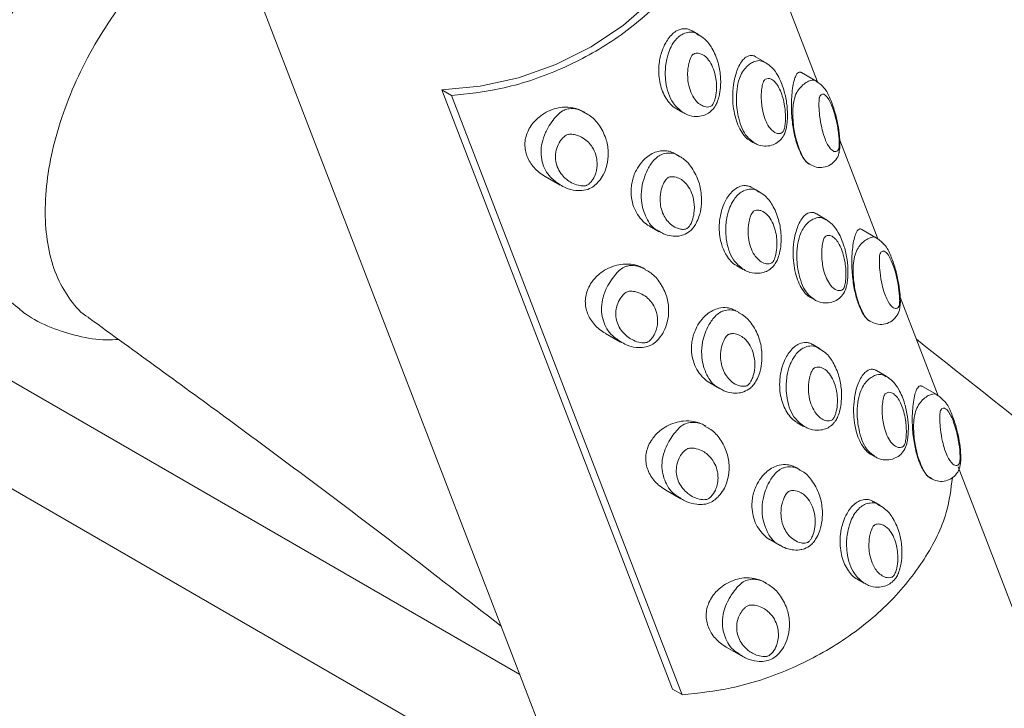
# Paper-space layout 'Isometrica' of a CAD drawing. Units: millimetres. Extents: x -330 to 1363, y -310 to 1113.
# Drawn here: x 1095 to 1156, y 594 to 636 of the extents above; entities that cross this region are included whole.
import ezdxf

# ---------------------------------------------------------------- set-up
doc = ezdxf.new("R2010")
doc.units = ezdxf.units.MM

psp = doc.layouts.new('Isometrica')

# ---------------------------------------------------------------- linework, layer by layer
at = {"color": 7, "linetype": 'Continuous', "lineweight": 15}
for p, q in [((1125.97, 595.801), (982.364, 678.703)), ((1106.918, 645.247), (1154.199, 522.535)), ((1144.425, 632.553), (1142.068, 638.671)), ((1137.059, 635.49), (1136.655, 635.723)), ((1141.206, 633.761), (1140.594, 634.115)), ((1144.397, 632.584), (1143.445, 633.134)), ((1135.45, 594.907), (1121.133, 632.065)), ((1121.734, 631.719), (1121.133, 632.065)), ((1121.722, 631.707), (1121.734, 631.719)), ((1121.722, 631.707), (1136.039, 594.548)), ((1130.006, 630.667), (1129.945, 630.702)), ((1135.681, 630.882), (1136.076, 630.654)), ((1140.245, 628.913), (1140.469, 628.783)), ((1148.173, 622.824), (1145.816, 628.942)), ((1135.844, 627.961), (1135.611, 628.096)), ((1143.927, 627.452), (1143.978, 627.423)), ((1127.531, 626.693), (1128.465, 626.153)), ((1140.808, 625.761), (1140.404, 625.994)), ((1144.955, 624.032), (1144.342, 624.385)), ((1134.014, 623.615), (1134.616, 623.268)), ((1148.146, 622.854), (1147.193, 623.404)), ((1133.754, 620.938), (1133.693, 620.973)), ((1139.43, 621.153), (1139.825, 620.925)), ((1143.993, 619.184), (1144.218, 619.054)), ((1151.922, 613.095), (1149.565, 619.213)), ((1139.593, 618.232), (1139.36, 618.367)), ((1147.675, 617.723), (1147.726, 617.694)), ((1131.28, 616.964), (1132.214, 616.424)), ((1144.556, 616.032), (1144.152, 616.265)), ((1148.704, 614.303), (1148.091, 614.656)), ((1137.763, 613.886), (1138.364, 613.539)), ((1151.895, 613.125), (1150.942, 613.675)), ((1143.178, 611.424), (1143.574, 611.196)), ((1137.502, 611.21), (1137.442, 611.244)), ((1147.742, 609.455), (1147.966, 609.325)), ((1143.342, 608.503), (1143.108, 608.638)), ((1182.193, 533.321), (1153.156, 608.683)), ((1151.424, 607.994), (1151.475, 607.964)), ((1135.028, 607.234), (1135.964, 606.694)), ((1148.305, 606.303), (1147.901, 606.536)), ((1141.511, 604.157), (1142.113, 603.809)), ((1146.927, 601.695), (1147.322, 601.467)), ((1141.251, 601.48), (1141.19, 601.515)), ((1138.777, 597.505), (1139.713, 596.965)), ((1135.45, 594.907), (1136.03, 594.572))]:
    psp.add_line(p, q, dxfattribs=at)
at = {"color": 8, "linetype": 'Continuous', "lineweight": 15}
psp.add_line((1120.606, 592.231), (981.105, 672.763), dxfattribs=at)
at = {"color": 7, "linetype": 'Continuous', "lineweight": 15, "flags": 128}
psp.add_lwpolyline([(1121.133, 632.065), (1123.511, 632.287), (1125.891, 632.816), (1128.208, 633.639), (1130.401, 634.733), (1132.41, 636.07), (1134.182, 637.613), (1135.668, 639.32), (1136.83, 641.147), (1137.634, 643.042), (1138.061, 644.957), (1138.098, 646.839), (1137.744, 648.637)], dxfattribs=at)
at = {"color": 7, "linetype": 'Continuous', "lineweight": 15}
for points, knots in [([(1121.722, 631.707), (1122.738, 631.818), (1124.977, 632.065), (1128.412, 633.201), (1131.766, 635.001), (1134.649, 637.343), (1136.854, 640.077), (1138.245, 643.01), (1138.771, 645.826), (1138.486, 647.529), (1138.357, 648.302)], [0, 0, 0, 0, 0.107906, 0.237841, 0.368267, 0.5, 0.631733, 0.762158, 0.892094, 1, 1, 1, 1]), ([(1106.108, 642.138), (1105.522, 641.703), (1104.354, 640.835), (1102.674, 639.153), (1101.121, 637.256), (1099.727, 635.148), (1098.549, 632.926), (1097.602, 630.609), (1096.934, 628.306), (1096.558, 626.049), (1096.491, 623.95), (1096.726, 622.026), (1097.248, 620.347), (1098.087, 618.985), (1098.772, 618.182), (1099.23, 617.94), (1099.246, 617.932)], [0, 0, 0, 0, 0.075633, 0.150882, 0.228311, 0.303637, 0.381099, 0.457261, 0.535641, 0.611563, 0.689722, 0.765192, 0.842804, 0.918873, 0.997185, 1, 1, 1, 1]), ([(1136.65, 635.714), (1136.591, 635.749), (1136.464, 635.824), (1136.187, 635.873), (1135.86, 635.823), (1135.507, 635.605), (1135.233, 635.325), (1134.977, 634.938), (1134.793, 634.513), (1134.673, 634.083), (1134.595, 633.62), (1134.577, 633.106), (1134.638, 632.561), (1134.771, 632.066), (1134.969, 631.621), (1135.236, 631.244), (1135.477, 630.994), (1135.649, 630.91), (1135.686, 630.892)], [0, 0, 0, 0, 0.043386, 0.093106, 0.171701, 0.218962, 0.266437, 0.310377, 0.375213, 0.425751, 0.476199, 0.559757, 0.643194, 0.726584, 0.809965, 0.893365, 0.976829, 1, 1, 1, 1]), ([(1137.956, 630.864), (1137.995, 630.914), (1138.095, 631.043), (1138.225, 631.312), (1138.353, 631.713), (1138.438, 632.273), (1138.432, 632.988), (1138.279, 633.825), (1137.953, 634.59), (1137.543, 635.166), (1137.194, 635.386), (1137.064, 635.468)], [0, 0, 0, 0, 0.031641, 0.080454, 0.14655, 0.241637, 0.374324, 0.54342, 0.751379, 0.907431, 1, 1, 1, 1]), ([(1137.893, 631.093), (1137.897, 631.098), (1137.927, 631.129), (1137.969, 631.202), (1138.043, 631.363), (1138.136, 631.686), (1138.202, 632.322), (1138.083, 633.211), (1137.723, 633.954), (1137.27, 634.3), (1136.955, 634.346), (1136.786, 634.304), (1136.712, 634.258), (1136.676, 634.225), (1136.642, 634.183), (1136.578, 634.073), (1136.513, 633.91), (1136.412, 633.555), (1136.365, 633.121), (1136.405, 632.347), (1136.666, 631.6), (1137.152, 631.102), (1137.535, 630.981), (1137.745, 631.008), (1137.845, 631.051), (1137.881, 631.084), (1137.893, 631.093)], [0, 0, 0, 0, 0.001751, 0.012, 0.0213683, 0.0488139, 0.1029038, 0.2101413, 0.3502445, 0.4330552, 0.4722504, 0.4910034, 0.4984587, 0.4997522, 0.5050904, 0.5125878, 0.5330744, 0.551538, 0.6155732, 0.6647884, 0.8123406, 0.9133964, 0.9634261, 0.985888, 0.995741, 1, 1, 1, 1]), ([(1140.591, 634.11), (1140.58, 634.118), (1140.507, 634.174), (1140.315, 634.215), (1140.046, 634.158), (1139.765, 633.893), (1139.557, 633.557), (1139.376, 633.109), (1139.226, 632.499), (1139.17, 631.902), (1139.178, 631.282), (1139.244, 630.72), (1139.391, 630.137), (1139.601, 629.629), (1139.865, 629.232), (1140.087, 628.994), (1140.225, 628.931), (1140.249, 628.92)], [0, 0, 0, 0, 0.010009, 0.069265, 0.160589, 0.213271, 0.266271, 0.313692, 0.377846, 0.475334, 0.527156, 0.620046, 0.712825, 0.805577, 0.898354, 0.982791, 1, 1, 1, 1]), ([(1142.551, 630.023), (1142.561, 630.178), (1142.591, 630.604), (1142.527, 631.307), (1142.345, 632.149), (1142.043, 632.871), (1141.669, 633.431), (1141.351, 633.653), (1141.221, 633.744)], [0, 0, 0, 0, 0.094214, 0.258898, 0.457762, 0.707692, 0.88034, 1, 1, 1, 1]), ([(1142.294, 629.455), (1142.295, 629.456), (1142.308, 629.472), (1142.337, 629.523), (1142.39, 629.684), (1142.463, 630.111), (1142.453, 630.649), (1142.349, 631.409), (1142.115, 632.144), (1141.753, 632.654), (1141.43, 632.789), (1141.242, 632.747), (1141.151, 632.683), (1141.106, 632.628), (1141.067, 632.545), (1141.01, 632.352), (1140.953, 631.987), (1140.935, 631.352), (1141.062, 630.474), (1141.396, 629.724), (1141.808, 629.362), (1142.084, 629.331), (1142.224, 629.384), (1142.278, 629.439), (1142.294, 629.455)], [0, 0, 0, 0, 0.000739, 0.006894, 0.016744, 0.044645, 0.119004, 0.166435, 0.285095, 0.396809, 0.457522, 0.485962, 0.498304, 0.504032, 0.509743, 0.523333, 0.555907, 0.606477, 0.703899, 0.843137, 0.929575, 0.972423, 0.991911, 1, 1, 1, 1]), ([(1143.44, 633.125), (1143.414, 633.142), (1143.349, 633.182), (1143.222, 633.146), (1143.08, 632.962), (1142.948, 632.541), (1142.863, 632.041), (1142.813, 631.409), (1142.814, 630.778), (1142.857, 630.186), (1142.922, 629.695), (1143.009, 629.243), (1143.117, 628.829), (1143.242, 628.456), (1143.385, 628.127), (1143.543, 627.843), (1143.716, 627.622), (1143.846, 627.488), (1143.92, 627.46), (1143.929, 627.457)], [0, 0, 0, 0, 0.037366, 0.091934, 0.18519, 0.248699, 0.312467, 0.371283, 0.453388, 0.513289, 0.573102, 0.63287, 0.692617, 0.752353, 0.812085, 0.871828, 0.931584, 0.991378, 1, 1, 1, 1]), ([(1145.825, 628.795), (1145.819, 628.929), (1145.799, 629.316), (1145.694, 629.978), (1145.506, 630.776), (1145.224, 631.539), (1144.949, 632.139), (1144.562, 632.446), (1144.407, 632.569)], [0, 0, 0, 0, 0.078911, 0.22646, 0.405803, 0.624636, 0.850034, 1, 1, 1, 1]), ([(1145.72, 628.337), (1145.728, 628.351), (1145.745, 628.38), (1145.767, 628.449), (1145.782, 628.593), (1145.787, 628.973), (1145.745, 629.363), (1145.634, 630.06), (1145.433, 630.841), (1145.122, 631.541), (1144.858, 631.809), (1144.686, 631.794), (1144.599, 631.696), (1144.557, 631.608), (1144.536, 631.493), (1144.524, 631.297), (1144.524, 630.942), (1144.567, 630.364), (1144.703, 629.574), (1144.962, 628.795), (1145.283, 628.313), (1145.538, 628.204), (1145.667, 628.262), (1145.712, 628.325), (1145.72, 628.337)], [0, 0, 0, 0, 0.007521, 0.0156, 0.02514, 0.046188, 0.111711, 0.123071, 0.236791, 0.349282, 0.432998, 0.480953, 0.503571, 0.514138, 0.522467, 0.537218, 0.564086, 0.611682, 0.687225, 0.795533, 0.898712, 0.960071, 0.992408, 1, 1, 1, 1]), ([(1129.945, 630.702), (1129.831, 630.761), (1129.625, 630.866), (1129.194, 630.982), (1128.686, 631.013), (1128.095, 630.897), (1127.584, 630.68), (1127.07, 630.331), (1126.69, 629.911), (1126.442, 629.467), (1126.316, 629.076), (1126.271, 628.686), (1126.304, 628.301), (1126.411, 627.928), (1126.591, 627.571), (1126.841, 627.237), (1127.149, 626.936), (1127.407, 626.773), (1127.532, 626.694)], [0, 0, 0, 0, 0.05484, 0.099544, 0.175268, 0.23349, 0.291735, 0.351113, 0.442728, 0.50512, 0.567448, 0.629745, 0.69203, 0.754305, 0.816581, 0.878858, 0.941151, 1, 1, 1, 1]), ([(1129.82, 625.813), (1129.983, 625.842), (1130.279, 625.893), (1130.628, 626.132), (1130.916, 626.425), (1131.191, 626.845), (1131.408, 627.437), (1131.485, 628.175), (1131.361, 629.005), (1130.982, 629.788), (1130.508, 630.364), (1130.122, 630.573), (1130.004, 630.637)], [0, 0, 0, 0, 0.0699886, 0.1266566, 0.1766417, 0.2494047, 0.3515801, 0.4743722, 0.619801, 0.7876291, 0.9351416, 1, 1, 1, 1]), ([(1136.064, 630.687), (1136.159, 630.626), (1136.405, 630.469), (1136.865, 630.389), (1137.323, 630.448), (1137.687, 630.6), (1137.865, 630.775), (1137.956, 630.864)], [0, 0, 0, 0, 0.183395, 0.475526, 0.668813, 0.831748, 1, 1, 1, 1]), ([(1140.468, 628.807), (1140.536, 628.761), (1140.724, 628.636), (1141.121, 628.555), (1141.562, 628.597), (1141.95, 628.775), (1142.262, 629.062), (1142.427, 629.399), (1142.512, 629.726), (1142.537, 629.915), (1142.551, 630.023)], [0, 0, 0, 0, 0.097461, 0.266598, 0.420364, 0.548373, 0.682582, 0.818555, 0.897373, 1, 1, 1, 1]), ([(1130.241, 626.217), (1130.281, 626.253), (1130.382, 626.341), (1130.549, 626.568), (1130.734, 626.98), (1130.812, 627.693), (1130.568, 628.469), (1130.033, 629.03), (1129.516, 629.265), (1129.183, 629.313), (1129, 629.303), (1128.886, 629.279), (1128.744, 629.192), (1128.599, 629.054), (1128.4, 628.795), (1128.159, 628.266), (1128.149, 627.49), (1128.554, 626.735), (1129.139, 626.287), (1129.632, 626.121), (1129.929, 626.101), (1130.086, 626.126), (1130.174, 626.168), (1130.217, 626.2), (1130.241, 626.217)], [0, 0, 0, 0, 0.014511, 0.036323, 0.08157, 0.156031, 0.282717, 0.380377, 0.436047, 0.46606, 0.476043, 0.48486, 0.495294, 0.51796, 0.540224, 0.592441, 0.707539, 0.821293, 0.904723, 0.951667, 0.975841, 0.985811, 0.992069, 1, 1, 1, 1]), ([(1145.771, 628.177), (1145.792, 628.285), (1145.832, 628.487), (1145.827, 628.697), (1145.825, 628.795)], [0, 0, 0, 0, 0.533215, 1, 1, 1, 1]), ([(1135.607, 628.089), (1135.531, 628.132), (1135.375, 628.22), (1135.036, 628.3), (1134.633, 628.29), (1134.183, 628.125), (1133.82, 627.884), (1133.468, 627.531), (1133.205, 627.128), (1133.025, 626.709), (1132.923, 626.337), (1132.859, 625.887), (1132.875, 625.373), (1133.012, 624.821), (1133.255, 624.32), (1133.595, 623.921), (1133.858, 623.687), (1134.011, 623.617), (1134.014, 623.616)], [0, 0, 0, 0, 0.0464444, 0.0945086, 0.171341, 0.2205485, 0.2699255, 0.3166595, 0.3871639, 0.4409751, 0.4947, 0.5483812, 0.6416149, 0.7347719, 0.8279162, 0.9211001, 0.9983294, 1, 1, 1, 1]), ([(1136.123, 623.07), (1136.264, 623.137), (1136.495, 623.247), (1136.741, 623.521), (1136.938, 623.826), (1137.121, 624.268), (1137.248, 624.877), (1137.25, 625.639), (1137.065, 626.504), (1136.645, 627.265), (1136.203, 627.771), (1135.901, 627.912), (1135.844, 627.939)], [0, 0, 0, 0, 0.069504, 0.1136489, 0.1630493, 0.233637, 0.3359672, 0.4677377, 0.631844, 0.8256502, 0.9674227, 1, 1, 1, 1]), ([(1143.977, 627.436), (1144.097, 627.372), (1144.338, 627.244), (1144.793, 627.23), (1145.24, 627.386), (1145.573, 627.702), (1145.745, 627.995), (1145.769, 628.161), (1145.771, 628.177)], [0, 0, 0, 0, 0.197115, 0.393557, 0.58873, 0.793882, 0.979836, 1, 1, 1, 1]), ([(1136.388, 623.498), (1136.393, 623.503), (1136.421, 623.528), (1136.484, 623.601), (1136.58, 623.751), (1136.702, 624.031), (1136.811, 624.516), (1136.792, 625.31), (1136.484, 626.085), (1135.967, 626.555), (1135.553, 626.683), (1135.321, 626.676), (1135.208, 626.644), (1135.147, 626.616), (1135.083, 626.561), (1134.978, 626.437), (1134.819, 626.152), (1134.68, 625.683), (1134.645, 624.981), (1134.865, 624.218), (1135.343, 623.651), (1135.829, 623.426), (1136.127, 623.404), (1136.278, 623.434), (1136.35, 623.467), (1136.378, 623.49), (1136.388, 623.498)], [0, 0, 0, 0, 0.00201, 0.009667, 0.025348, 0.050191, 0.096535, 0.178193, 0.320899, 0.414289, 0.460977, 0.483548, 0.4898, 0.495751, 0.501669, 0.511295, 0.538523, 0.592041, 0.661556, 0.779773, 0.890789, 0.950606, 0.978503, 0.990588, 0.9968, 1, 1, 1, 1]), ([(1128.466, 626.182), (1128.584, 626.109), (1128.867, 625.932), (1129.346, 625.808), (1129.693, 625.812), (1129.82, 625.813)], [0, 0, 0, 0, 0.309844, 0.746614, 1, 1, 1, 1]), ([(1140.399, 625.985), (1140.34, 626.02), (1140.213, 626.095), (1139.935, 626.143), (1139.609, 626.094), (1139.255, 625.876), (1138.982, 625.596), (1138.726, 625.209), (1138.541, 624.784), (1138.421, 624.354), (1138.344, 623.891), (1138.325, 623.377), (1138.386, 622.832), (1138.519, 622.337), (1138.717, 621.892), (1138.984, 621.515), (1139.226, 621.265), (1139.398, 621.181), (1139.435, 621.162)], [0, 0, 0, 0, 0.043387, 0.093108, 0.171703, 0.218966, 0.266441, 0.31038, 0.375219, 0.425754, 0.476201, 0.559759, 0.643195, 0.726585, 0.809967, 0.89337, 0.97683, 1, 1, 1, 1]), ([(1141.705, 621.135), (1141.744, 621.185), (1141.843, 621.314), (1141.974, 621.582), (1142.102, 621.984), (1142.187, 622.544), (1142.18, 623.259), (1142.027, 624.096), (1141.701, 624.861), (1141.291, 625.437), (1140.942, 625.657), (1140.812, 625.739)], [0, 0, 0, 0, 0.031641, 0.080454, 0.146554, 0.241639, 0.374327, 0.543422, 0.751381, 0.907431, 1, 1, 1, 1]), ([(1141.641, 621.364), (1141.645, 621.369), (1141.675, 621.4), (1141.718, 621.473), (1141.792, 621.634), (1141.885, 621.957), (1141.95, 622.593), (1141.831, 623.482), (1141.472, 624.225), (1141.019, 624.571), (1140.703, 624.617), (1140.535, 624.575), (1140.46, 624.529), (1140.424, 624.496), (1140.391, 624.454), (1140.327, 624.344), (1140.261, 624.181), (1140.16, 623.826), (1140.114, 623.392), (1140.154, 622.618), (1140.415, 621.871), (1140.9, 621.373), (1141.284, 621.251), (1141.493, 621.279), (1141.593, 621.322), (1141.63, 621.354), (1141.641, 621.364)], [0, 0, 0, 0, 0.001752, 0.012, 0.021369, 0.048815, 0.102905, 0.21014, 0.350245, 0.433057, 0.472252, 0.491005, 0.498461, 0.499754, 0.505093, 0.512588, 0.533076, 0.551539, 0.615574, 0.664789, 0.812341, 0.913397, 0.96343, 0.985891, 0.995741, 1, 1, 1, 1]), ([(1144.339, 624.381), (1144.329, 624.389), (1144.255, 624.445), (1144.063, 624.486), (1143.794, 624.429), (1143.514, 624.164), (1143.305, 623.828), (1143.125, 623.38), (1142.974, 622.769), (1142.919, 622.173), (1142.927, 621.552), (1142.993, 620.991), (1143.14, 620.408), (1143.349, 619.9), (1143.614, 619.503), (1143.836, 619.265), (1143.974, 619.202), (1143.997, 619.191)], [0, 0, 0, 0, 0.010009, 0.069264, 0.16059, 0.213272, 0.266272, 0.313692, 0.377848, 0.475332, 0.527153, 0.620044, 0.712822, 0.805573, 0.898355, 0.982788, 1, 1, 1, 1]), ([(1146.299, 620.294), (1146.31, 620.449), (1146.34, 620.875), (1146.275, 621.578), (1146.094, 622.42), (1145.791, 623.142), (1145.418, 623.702), (1145.099, 623.924), (1144.969, 624.014)], [0, 0, 0, 0, 0.09421, 0.2589, 0.457763, 0.707687, 0.880344, 1, 1, 1, 1]), ([(1134.613, 623.298), (1134.701, 623.239), (1134.917, 623.094), (1135.338, 622.992), (1135.77, 622.972), (1136.024, 623.042), (1136.123, 623.07)], [0, 0, 0, 0, 0.217033, 0.538779, 0.819179, 1, 1, 1, 1]), ([(1146.042, 619.726), (1146.044, 619.727), (1146.057, 619.743), (1146.086, 619.794), (1146.138, 619.955), (1146.211, 620.382), (1146.202, 620.92), (1146.098, 621.68), (1145.864, 622.415), (1145.502, 622.925), (1145.179, 623.06), (1144.99, 623.018), (1144.9, 622.954), (1144.854, 622.899), (1144.815, 622.816), (1144.759, 622.623), (1144.702, 622.258), (1144.684, 621.623), (1144.811, 620.745), (1145.144, 619.994), (1145.557, 619.633), (1145.832, 619.602), (1145.973, 619.655), (1146.027, 619.71), (1146.042, 619.726)], [0, 0, 0, 0, 0.000741, 0.006897, 0.016746, 0.044648, 0.119006, 0.166437, 0.285094, 0.39681, 0.457523, 0.485962, 0.498307, 0.504035, 0.509744, 0.523336, 0.555908, 0.606481, 0.7039, 0.843139, 0.929575, 0.972426, 0.991914, 1, 1, 1, 1]), ([(1147.189, 623.396), (1147.162, 623.412), (1147.098, 623.453), (1146.971, 623.417), (1146.828, 623.233), (1146.697, 622.812), (1146.611, 622.311), (1146.561, 621.68), (1146.563, 621.049), (1146.606, 620.457), (1146.67, 619.966), (1146.758, 619.513), (1146.865, 619.1), (1146.991, 618.727), (1147.133, 618.398), (1147.292, 618.114), (1147.464, 617.893), (1147.595, 617.759), (1147.668, 617.731), (1147.677, 617.727)], [0, 0, 0, 0, 0.037364, 0.091932, 0.18519, 0.248697, 0.312468, 0.371282, 0.453387, 0.513289, 0.573102, 0.632873, 0.692617, 0.752353, 0.812089, 0.87183, 0.931586, 0.991378, 1, 1, 1, 1]), ([(1149.574, 619.066), (1149.567, 619.2), (1149.548, 619.587), (1149.443, 620.249), (1149.254, 621.047), (1148.973, 621.81), (1148.697, 622.41), (1148.31, 622.717), (1148.156, 622.84)], [0, 0, 0, 0, 0.078907, 0.226461, 0.405805, 0.624636, 0.850031, 1, 1, 1, 1]), ([(1149.469, 618.608), (1149.477, 618.622), (1149.493, 618.651), (1149.515, 618.72), (1149.531, 618.864), (1149.536, 619.244), (1149.494, 619.634), (1149.382, 620.331), (1149.182, 621.112), (1148.871, 621.812), (1148.607, 622.079), (1148.435, 622.065), (1148.347, 621.966), (1148.306, 621.879), (1148.285, 621.764), (1148.272, 621.568), (1148.272, 621.212), (1148.316, 620.635), (1148.451, 619.845), (1148.71, 619.066), (1149.032, 618.584), (1149.287, 618.475), (1149.416, 618.533), (1149.46, 618.596), (1149.469, 618.608)], [0, 0, 0, 0, 0.007521, 0.015598, 0.025138, 0.046186, 0.111709, 0.123069, 0.23679, 0.34928, 0.432995, 0.480951, 0.503568, 0.514135, 0.522463, 0.537214, 0.564083, 0.611679, 0.687222, 0.79553, 0.898709, 0.96007, 0.992406, 1, 1, 1, 1]), ([(1133.693, 620.973), (1133.58, 621.032), (1133.374, 621.137), (1132.943, 621.253), (1132.434, 621.284), (1131.844, 621.168), (1131.332, 620.951), (1130.819, 620.602), (1130.438, 620.182), (1130.191, 619.738), (1130.064, 619.347), (1130.019, 618.957), (1130.052, 618.572), (1130.16, 618.199), (1130.339, 617.842), (1130.59, 617.508), (1130.898, 617.207), (1131.156, 617.044), (1131.281, 616.965)], [0, 0, 0, 0, 0.0548376, 0.0995441, 0.1752666, 0.2334892, 0.291734, 0.3511122, 0.4427244, 0.5051174, 0.5674448, 0.6297423, 0.692027, 0.7543025, 0.816578, 0.8788556, 0.9411487, 1, 1, 1, 1]), ([(1133.569, 616.084), (1133.732, 616.113), (1134.027, 616.164), (1134.376, 616.403), (1134.665, 616.696), (1134.94, 617.116), (1135.157, 617.708), (1135.234, 618.446), (1135.109, 619.276), (1134.73, 620.059), (1134.257, 620.635), (1133.87, 620.844), (1133.752, 620.908)], [0, 0, 0, 0, 0.069988, 0.126658, 0.176643, 0.249406, 0.351577, 0.474369, 0.619798, 0.78763, 0.935139, 1, 1, 1, 1]), ([(1139.813, 620.958), (1139.908, 620.897), (1140.154, 620.74), (1140.613, 620.66), (1141.072, 620.719), (1141.435, 620.871), (1141.614, 621.046), (1141.705, 621.135)], [0, 0, 0, 0, 0.183395, 0.475538, 0.668812, 0.831753, 1, 1, 1, 1]), ([(1144.216, 619.078), (1144.285, 619.032), (1144.473, 618.907), (1144.87, 618.825), (1145.31, 618.868), (1145.699, 619.046), (1146.011, 619.333), (1146.176, 619.67), (1146.261, 619.997), (1146.285, 620.186), (1146.299, 620.294)], [0, 0, 0, 0, 0.097449, 0.26659, 0.420356, 0.548366, 0.682583, 0.818552, 0.897377, 1, 1, 1, 1]), ([(1133.99, 616.488), (1134.03, 616.524), (1134.131, 616.612), (1134.298, 616.839), (1134.483, 617.251), (1134.561, 617.964), (1134.317, 618.74), (1133.782, 619.301), (1133.264, 619.536), (1132.931, 619.584), (1132.749, 619.574), (1132.634, 619.549), (1132.493, 619.463), (1132.348, 619.325), (1132.149, 619.066), (1131.907, 618.537), (1131.898, 617.76), (1132.303, 617.006), (1132.887, 616.558), (1133.38, 616.392), (1133.677, 616.372), (1133.835, 616.397), (1133.922, 616.439), (1133.965, 616.471), (1133.99, 616.488)], [0, 0, 0, 0, 0.0145087, 0.0363231, 0.0815705, 0.1560315, 0.2827169, 0.3803768, 0.4360465, 0.4660595, 0.4760424, 0.4848595, 0.4952935, 0.5179598, 0.5402258, 0.5924405, 0.707538, 0.821292, 0.9047234, 0.9516674, 0.9758414, 0.9858106, 0.9920685, 1, 1, 1, 1]), ([(1149.52, 618.448), (1149.541, 618.556), (1149.58, 618.758), (1149.576, 618.968), (1149.574, 619.066)], [0, 0, 0, 0, 0.533241, 1, 1, 1, 1]), ([(1094.96, 618.441), (1095.071, 618.353), (1095.652, 617.885), (1096.873, 617.295), (1098.561, 616.758), (1099.978, 616.527), (1100.821, 616.572), (1101.068, 616.586)], [0, 0, 0, 0, 0.065503, 0.345497, 0.615234, 0.886943, 1, 1, 1, 1]), ([(1139.356, 618.36), (1139.279, 618.403), (1139.124, 618.491), (1138.785, 618.571), (1138.382, 618.561), (1137.931, 618.396), (1137.569, 618.155), (1137.217, 617.802), (1136.954, 617.399), (1136.774, 616.98), (1136.671, 616.608), (1136.608, 616.158), (1136.624, 615.644), (1136.761, 615.092), (1137.004, 614.59), (1137.343, 614.192), (1137.606, 613.958), (1137.76, 613.888), (1137.763, 613.887)], [0, 0, 0, 0, 0.046443, 0.094507, 0.171338, 0.220549, 0.269924, 0.316658, 0.387163, 0.440974, 0.494698, 0.548379, 0.641613, 0.73477, 0.827917, 0.921102, 0.998326, 1, 1, 1, 1]), ([(1139.872, 613.341), (1140.013, 613.408), (1140.243, 613.518), (1140.49, 613.792), (1140.686, 614.097), (1140.87, 614.539), (1140.996, 615.148), (1140.998, 615.909), (1140.814, 616.775), (1140.394, 617.536), (1139.951, 618.042), (1139.649, 618.183), (1139.593, 618.21)], [0, 0, 0, 0, 0.069507, 0.113651, 0.163051, 0.233637, 0.335969, 0.467734, 0.631845, 0.825649, 0.967423, 1, 1, 1, 1]), ([(1147.725, 617.707), (1147.846, 617.643), (1148.086, 617.515), (1148.542, 617.501), (1148.989, 617.657), (1149.321, 617.973), (1149.494, 618.266), (1149.517, 618.432), (1149.52, 618.448)], [0, 0, 0, 0, 0.197123, 0.393566, 0.588727, 0.793879, 0.979843, 1, 1, 1, 1]), ([(1099.237, 617.918), (1102.145, 615.813), (1108.583, 611.151), (1117.109, 604.78), (1122.72, 600.433), (1124.809, 598.814)], [0, 0, 0, 0, 0.340963, 0.75467, 1, 1, 1, 1]), ([(1140.136, 613.769), (1140.142, 613.774), (1140.17, 613.798), (1140.233, 613.872), (1140.329, 614.022), (1140.45, 614.302), (1140.559, 614.786), (1140.541, 615.581), (1140.233, 616.356), (1139.716, 616.826), (1139.301, 616.954), (1139.07, 616.947), (1138.956, 616.915), (1138.896, 616.887), (1138.832, 616.832), (1138.727, 616.708), (1138.567, 616.423), (1138.429, 615.954), (1138.394, 615.252), (1138.614, 614.489), (1139.091, 613.922), (1139.577, 613.697), (1139.876, 613.675), (1140.026, 613.705), (1140.099, 613.738), (1140.127, 613.761), (1140.136, 613.769)], [0, 0, 0, 0, 0.00201, 0.009667, 0.025347, 0.050192, 0.096533, 0.178194, 0.320897, 0.414289, 0.460978, 0.483548, 0.489799, 0.495751, 0.501668, 0.511297, 0.538525, 0.592041, 0.661556, 0.779772, 0.890788, 0.950607, 0.978504, 0.990589, 0.996801, 1, 1, 1, 1]), ([(1132.214, 616.453), (1132.332, 616.38), (1132.616, 616.203), (1133.095, 616.079), (1133.441, 616.083), (1133.569, 616.084)], [0, 0, 0, 0, 0.309853, 0.746618, 1, 1, 1, 1]), ([(1144.147, 616.256), (1144.088, 616.291), (1143.961, 616.366), (1143.684, 616.414), (1143.358, 616.365), (1143.004, 616.147), (1142.73, 615.867), (1142.474, 615.48), (1142.29, 615.055), (1142.17, 614.624), (1142.093, 614.162), (1142.074, 613.648), (1142.135, 613.103), (1142.268, 612.608), (1142.466, 612.163), (1142.733, 611.785), (1142.975, 611.536), (1143.146, 611.452), (1143.183, 611.433)], [0, 0, 0, 0, 0.043385, 0.093108, 0.171703, 0.218962, 0.266437, 0.310378, 0.375216, 0.42575, 0.476198, 0.559759, 0.643192, 0.726585, 0.809967, 0.893366, 0.976828, 1, 1, 1, 1]), ([(1222.752, 554.112), (1219.363, 557.307), (1211.176, 565.023), (1198.298, 576.625), (1184.381, 588.809), (1171.065, 600.055), (1159.868, 609.257), (1153.099, 614.6), (1150.574, 616.593)], [0, 0, 0, 0, 0.1428643, 0.3451086, 0.5380163, 0.7216858, 0.8961984, 1, 1, 1, 1]), ([(1145.453, 611.405), (1145.492, 611.456), (1145.592, 611.585), (1145.723, 611.853), (1145.851, 612.255), (1145.935, 612.815), (1145.929, 613.529), (1145.776, 614.367), (1145.45, 615.131), (1145.04, 615.708), (1144.691, 615.928), (1144.561, 616.01)], [0, 0, 0, 0, 0.031641, 0.080451, 0.146551, 0.241638, 0.374321, 0.543417, 0.751378, 0.907431, 1, 1, 1, 1]), ([(1145.39, 611.635), (1145.394, 611.64), (1145.424, 611.671), (1145.466, 611.744), (1145.54, 611.905), (1145.633, 612.228), (1145.699, 612.864), (1145.58, 613.753), (1145.22, 614.496), (1144.768, 614.842), (1144.452, 614.888), (1144.284, 614.846), (1144.209, 614.8), (1144.173, 614.767), (1144.14, 614.725), (1144.075, 614.614), (1144.01, 614.452), (1143.909, 614.097), (1143.862, 613.663), (1143.902, 612.889), (1144.163, 612.141), (1144.649, 611.644), (1145.032, 611.522), (1145.242, 611.55), (1145.342, 611.593), (1145.379, 611.625), (1145.39, 611.635)], [0, 0, 0, 0, 0.00175, 0.012, 0.021369, 0.048814, 0.102901, 0.210139, 0.350245, 0.433055, 0.47225, 0.491003, 0.49846, 0.499752, 0.505091, 0.512586, 0.533076, 0.551537, 0.615575, 0.66479, 0.812341, 0.913397, 0.963427, 0.985888, 0.995741, 1, 1, 1, 1]), ([(1148.088, 614.652), (1148.077, 614.66), (1148.004, 614.716), (1147.812, 614.757), (1147.543, 614.7), (1147.262, 614.435), (1147.054, 614.099), (1146.874, 613.65), (1146.723, 613.04), (1146.668, 612.444), (1146.676, 611.823), (1146.741, 611.262), (1146.889, 610.679), (1147.098, 610.171), (1147.362, 609.774), (1147.584, 609.536), (1147.723, 609.473), (1147.746, 609.462)], [0, 0, 0, 0, 0.010009, 0.069267, 0.160589, 0.213271, 0.266271, 0.313692, 0.377847, 0.475332, 0.527157, 0.620044, 0.712823, 0.805577, 0.898355, 0.982791, 1, 1, 1, 1]), ([(1150.048, 610.565), (1150.059, 610.72), (1150.088, 611.146), (1150.024, 611.849), (1149.843, 612.691), (1149.54, 613.413), (1149.166, 613.973), (1148.848, 614.195), (1148.718, 614.285)], [0, 0, 0, 0, 0.094208, 0.258899, 0.457763, 0.707687, 0.880335, 1, 1, 1, 1]), ([(1138.362, 613.569), (1138.449, 613.51), (1138.666, 613.365), (1139.086, 613.263), (1139.519, 613.243), (1139.773, 613.313), (1139.872, 613.341)], [0, 0, 0, 0, 0.217033, 0.538773, 0.819181, 1, 1, 1, 1]), ([(1149.791, 609.997), (1149.792, 609.998), (1149.805, 610.014), (1149.834, 610.065), (1149.887, 610.225), (1149.96, 610.653), (1149.95, 611.191), (1149.847, 611.951), (1149.613, 612.686), (1149.25, 613.196), (1148.927, 613.331), (1148.739, 613.289), (1148.648, 613.225), (1148.603, 613.17), (1148.564, 613.087), (1148.507, 612.893), (1148.45, 612.529), (1148.432, 611.893), (1148.56, 611.016), (1148.893, 610.265), (1149.306, 609.904), (1149.581, 609.873), (1149.722, 609.926), (1149.775, 609.981), (1149.791, 609.997)], [0, 0, 0, 0, 0.000739, 0.006894, 0.016742, 0.044644, 0.119005, 0.166436, 0.285094, 0.396809, 0.457523, 0.485962, 0.498305, 0.504032, 0.509743, 0.523334, 0.555909, 0.606479, 0.703898, 0.843138, 0.929574, 0.972424, 0.991912, 1, 1, 1, 1]), ([(1150.937, 613.667), (1150.911, 613.683), (1150.846, 613.724), (1150.719, 613.688), (1150.577, 613.504), (1150.445, 613.083), (1150.36, 612.582), (1150.31, 611.951), (1150.311, 611.319), (1150.354, 610.728), (1150.419, 610.237), (1150.506, 609.784), (1150.614, 609.371), (1150.739, 608.998), (1150.882, 608.669), (1151.04, 608.385), (1151.213, 608.164), (1151.344, 608.03), (1151.417, 608.002), (1151.426, 607.998)], [0, 0, 0, 0, 0.037366, 0.091934, 0.18519, 0.248699, 0.312467, 0.371283, 0.453388, 0.513289, 0.573105, 0.632873, 0.692617, 0.752356, 0.812089, 0.871828, 0.931587, 0.991378, 1, 1, 1, 1]), ([(1153.323, 609.336), (1153.316, 609.471), (1153.296, 609.858), (1153.191, 610.52), (1153.003, 611.318), (1152.721, 612.081), (1152.446, 612.681), (1152.059, 612.988), (1151.905, 613.111)], [0, 0, 0, 0, 0.078905, 0.22646, 0.405803, 0.624635, 0.850031, 1, 1, 1, 1]), ([(1153.217, 608.879), (1153.225, 608.893), (1153.242, 608.921), (1153.264, 608.99), (1153.279, 609.135), (1153.285, 609.515), (1153.242, 609.905), (1153.131, 610.602), (1152.93, 611.383), (1152.619, 612.083), (1152.356, 612.35), (1152.183, 612.335), (1152.096, 612.237), (1152.054, 612.15), (1152.033, 612.035), (1152.021, 611.839), (1152.021, 611.483), (1152.064, 610.906), (1152.2, 610.116), (1152.459, 609.337), (1152.78, 608.855), (1153.036, 608.745), (1153.164, 608.804), (1153.209, 608.867), (1153.217, 608.879)], [0, 0, 0, 0, 0.007521, 0.0156, 0.025139, 0.046189, 0.111711, 0.123071, 0.236792, 0.34928, 0.432999, 0.480954, 0.503571, 0.514138, 0.522467, 0.537216, 0.564085, 0.611683, 0.687224, 0.795532, 0.898711, 0.960071, 0.992408, 1, 1, 1, 1]), ([(1137.442, 611.244), (1137.328, 611.302), (1137.122, 611.408), (1136.692, 611.524), (1136.183, 611.555), (1135.593, 611.439), (1135.081, 611.222), (1134.567, 610.873), (1134.187, 610.453), (1133.94, 610.008), (1133.813, 609.618), (1133.768, 609.228), (1133.801, 608.843), (1133.908, 608.47), (1134.088, 608.112), (1134.339, 607.779), (1134.647, 607.478), (1134.904, 607.315), (1135.029, 607.236)], [0, 0, 0, 0, 0.0548376, 0.0995424, 0.1752687, 0.2334899, 0.2917346, 0.3511128, 0.4427271, 0.5051174, 0.5674448, 0.6297454, 0.6920271, 0.754303, 0.8165779, 0.8788583, 0.9411498, 1, 1, 1, 1]), ([(1143.561, 611.229), (1143.656, 611.168), (1143.902, 611.01), (1144.362, 610.931), (1144.82, 610.99), (1145.184, 611.142), (1145.363, 611.317), (1145.453, 611.405)], [0, 0, 0, 0, 0.183392, 0.47553, 0.668814, 0.83175, 1, 1, 1, 1]), ([(1136.952, 606.362), (1137.095, 606.354), (1137.394, 606.337), (1137.813, 606.462), (1138.141, 606.689), (1138.427, 606.983), (1138.702, 607.412), (1138.913, 608.014), (1138.982, 608.757), (1138.844, 609.59), (1138.452, 610.369), (1137.983, 610.924), (1137.613, 611.121), (1137.507, 611.176)], [0, 0, 0, 0, 0.0592131, 0.1231872, 0.1720194, 0.2199533, 0.2930536, 0.3890752, 0.5076589, 0.6477112, 0.8073854, 0.9453167, 1, 1, 1, 1]), ([(1147.965, 609.349), (1148.033, 609.303), (1148.221, 609.178), (1148.618, 609.096), (1149.059, 609.139), (1149.448, 609.317), (1149.759, 609.604), (1149.924, 609.941), (1150.009, 610.268), (1150.034, 610.457), (1150.048, 610.565)], [0, 0, 0, 0, 0.097454, 0.266595, 0.42036, 0.548369, 0.682574, 0.818547, 0.897365, 1, 1, 1, 1]), ([(1137.738, 606.759), (1137.765, 606.783), (1137.933, 606.925), (1138.101, 607.207), (1138.281, 607.739), (1138.274, 608.475), (1137.92, 609.217), (1137.358, 609.674), (1136.919, 609.824), (1136.652, 609.852), (1136.518, 609.849), (1136.399, 609.824), (1136.289, 609.766), (1136.175, 609.672), (1136.002, 609.486), (1135.797, 609.155), (1135.625, 608.556), (1135.729, 607.798), (1136.199, 607.128), (1136.78, 606.764), (1137.202, 606.655), (1137.419, 606.648), (1137.524, 606.658), (1137.611, 606.677), (1137.684, 606.719), (1137.723, 606.748), (1137.738, 606.759)], [0, 0, 0, 0, 0.009659, 0.059376, 0.095538, 0.193497, 0.317273, 0.400337, 0.448072, 0.460474, 0.476472, 0.483881, 0.491262, 0.507555, 0.523587, 0.563885, 0.62785, 0.738317, 0.846694, 0.920064, 0.959322, 0.972861, 0.978838, 0.987009, 0.995091, 1, 1, 1, 1]), ([(1153.268, 608.719), (1153.289, 608.827), (1153.329, 609.029), (1153.325, 609.238), (1153.323, 609.336)], [0, 0, 0, 0, 0.533181, 1, 1, 1, 1]), ([(1143.104, 608.631), (1143.028, 608.674), (1142.872, 608.762), (1142.533, 608.842), (1142.13, 608.832), (1141.68, 608.667), (1141.317, 608.426), (1140.966, 608.073), (1140.702, 607.67), (1140.522, 607.251), (1140.42, 606.878), (1140.356, 606.428), (1140.373, 605.915), (1140.509, 605.363), (1140.752, 604.861), (1141.092, 604.463), (1141.355, 604.229), (1141.508, 604.159), (1141.512, 604.158)], [0, 0, 0, 0, 0.046445, 0.094509, 0.171342, 0.220549, 0.269923, 0.316659, 0.387164, 0.440973, 0.494698, 0.548379, 0.641616, 0.734772, 0.827915, 0.9211, 0.998326, 1, 1, 1, 1]), ([(1143.621, 603.612), (1143.761, 603.679), (1143.992, 603.789), (1144.238, 604.063), (1144.435, 604.368), (1144.618, 604.81), (1144.745, 605.419), (1144.747, 606.18), (1144.562, 607.046), (1144.142, 607.807), (1143.7, 608.313), (1143.398, 608.454), (1143.342, 608.481)], [0, 0, 0, 0, 0.069508, 0.113654, 0.163052, 0.23364, 0.33597, 0.467736, 0.631847, 0.825649, 0.96742, 1, 1, 1, 1]), ([(1151.474, 607.978), (1151.594, 607.914), (1151.835, 607.786), (1152.291, 607.772), (1152.738, 607.928), (1153.07, 608.244), (1153.242, 608.537), (1153.266, 608.703), (1153.268, 608.719)], [0, 0, 0, 0, 0.1971138, 0.3935554, 0.5887273, 0.7938743, 0.9798274, 1, 1, 1, 1]), ([(1152.8, 608.032), (1152.715, 607.309), (1152.513, 605.605), (1151.15, 602.915), (1148.972, 600.185), (1146.082, 597.842), (1142.729, 596.042), (1139.294, 594.906), (1137.055, 594.66), (1136.039, 594.548)], [0, 0, 0, 0, 0.111756, 0.263759, 0.417285, 0.57081, 0.722813, 0.874243, 1, 1, 1, 1]), ([(1143.885, 604.039), (1143.891, 604.045), (1143.918, 604.069), (1143.982, 604.143), (1144.078, 604.293), (1144.199, 604.573), (1144.308, 605.057), (1144.289, 605.851), (1143.982, 606.627), (1143.464, 607.097), (1143.05, 607.225), (1142.818, 607.217), (1142.705, 607.186), (1142.644, 607.158), (1142.58, 607.103), (1142.476, 606.979), (1142.316, 606.694), (1142.178, 606.225), (1142.143, 605.523), (1142.362, 604.76), (1142.84, 604.193), (1143.326, 603.968), (1143.624, 603.946), (1143.775, 603.976), (1143.847, 604.009), (1143.875, 604.032), (1143.885, 604.039)], [0, 0, 0, 0, 0.002011, 0.009669, 0.025348, 0.050193, 0.096535, 0.178196, 0.3209, 0.414291, 0.460978, 0.483549, 0.489802, 0.495752, 0.501669, 0.511298, 0.538527, 0.592042, 0.661557, 0.779774, 0.890789, 0.950608, 0.978505, 0.99059, 0.996802, 1, 1, 1, 1]), ([(1135.978, 606.711), (1136.077, 606.649), (1136.358, 606.47), (1136.718, 606.404), (1136.952, 606.362)], [0, 0, 0, 0, 0.351108, 1, 1, 1, 1]), ([(1147.896, 606.527), (1147.837, 606.562), (1147.71, 606.637), (1147.433, 606.685), (1147.106, 606.636), (1146.752, 606.418), (1146.479, 606.138), (1146.223, 605.751), (1146.038, 605.326), (1145.919, 604.895), (1145.841, 604.433), (1145.822, 603.919), (1145.884, 603.374), (1146.016, 602.879), (1146.214, 602.434), (1146.482, 602.056), (1146.723, 601.807), (1146.895, 601.723), (1146.932, 601.704)], [0, 0, 0, 0, 0.043385, 0.093108, 0.171703, 0.218965, 0.26644, 0.310379, 0.375216, 0.425752, 0.476199, 0.55976, 0.643196, 0.726586, 0.809967, 0.893368, 0.976828, 1, 1, 1, 1]), ([(1149.202, 601.676), (1149.241, 601.727), (1149.34, 601.856), (1149.471, 602.124), (1149.599, 602.526), (1149.684, 603.086), (1149.677, 603.8), (1149.525, 604.637), (1149.198, 605.402), (1148.788, 605.978), (1148.439, 606.199), (1148.309, 606.281)], [0, 0, 0, 0, 0.031644, 0.080457, 0.146556, 0.241642, 0.374324, 0.543419, 0.751377, 0.907431, 1, 1, 1, 1]), ([(1149.138, 601.906), (1149.143, 601.911), (1149.172, 601.942), (1149.215, 602.015), (1149.289, 602.176), (1149.382, 602.499), (1149.448, 603.135), (1149.328, 604.024), (1148.969, 604.767), (1148.516, 605.113), (1148.2, 605.159), (1148.032, 605.116), (1147.957, 605.071), (1147.921, 605.038), (1147.888, 604.996), (1147.824, 604.885), (1147.759, 604.723), (1147.657, 604.368), (1147.611, 603.934), (1147.651, 603.159), (1147.912, 602.412), (1148.397, 601.915), (1148.781, 601.793), (1148.991, 601.821), (1149.09, 601.864), (1149.127, 601.896), (1149.138, 601.906)], [0, 0, 0, 0, 0.001752, 0.012001, 0.02137, 0.048816, 0.102904, 0.210142, 0.350246, 0.433058, 0.472253, 0.491006, 0.498462, 0.499755, 0.505093, 0.512588, 0.533078, 0.551541, 0.615576, 0.664791, 0.812341, 0.913397, 0.96343, 0.985891, 0.995741, 1, 1, 1, 1]), ([(1142.111, 603.84), (1142.198, 603.781), (1142.415, 603.636), (1142.835, 603.534), (1143.268, 603.513), (1143.521, 603.584), (1143.621, 603.612)], [0, 0, 0, 0, 0.217044, 0.538789, 0.819196, 1, 1, 1, 1]), ([(1141.19, 601.515), (1141.077, 601.573), (1140.871, 601.679), (1140.44, 601.795), (1139.932, 601.826), (1139.341, 601.71), (1138.83, 601.493), (1138.316, 601.144), (1137.935, 600.724), (1137.688, 600.279), (1137.562, 599.888), (1137.517, 599.498), (1137.549, 599.114), (1137.657, 598.741), (1137.836, 598.383), (1138.087, 598.05), (1138.395, 597.749), (1138.653, 597.586), (1138.778, 597.507)], [0, 0, 0, 0, 0.054838, 0.099543, 0.175266, 0.23349, 0.291733, 0.351113, 0.442727, 0.50512, 0.567448, 0.629745, 0.692027, 0.754303, 0.816578, 0.87886, 0.941152, 1, 1, 1, 1]), ([(1147.31, 601.5), (1147.405, 601.439), (1147.651, 601.281), (1148.11, 601.202), (1148.569, 601.261), (1148.933, 601.413), (1149.111, 601.588), (1149.202, 601.676)], [0, 0, 0, 0, 0.183388, 0.475533, 0.66881, 0.831752, 1, 1, 1, 1]), ([(1140.7, 596.633), (1140.844, 596.624), (1141.143, 596.608), (1141.562, 596.733), (1141.89, 596.96), (1142.176, 597.254), (1142.45, 597.683), (1142.661, 598.284), (1142.731, 599.027), (1142.593, 599.861), (1142.2, 600.639), (1141.732, 601.195), (1141.361, 601.392), (1141.256, 601.447)], [0, 0, 0, 0, 0.059214, 0.123189, 0.172018, 0.219952, 0.293056, 0.389077, 0.507661, 0.647713, 0.807388, 0.945317, 1, 1, 1, 1]), ([(1141.487, 597.03), (1141.514, 597.053), (1141.682, 597.196), (1141.85, 597.478), (1142.03, 598.01), (1142.023, 598.746), (1141.669, 599.488), (1141.107, 599.944), (1140.668, 600.095), (1140.4, 600.123), (1140.267, 600.12), (1140.147, 600.095), (1140.038, 600.037), (1139.923, 599.943), (1139.75, 599.757), (1139.545, 599.426), (1139.373, 598.827), (1139.477, 598.068), (1139.947, 597.399), (1140.529, 597.035), (1140.95, 596.926), (1141.168, 596.919), (1141.273, 596.929), (1141.36, 596.948), (1141.433, 596.99), (1141.472, 597.019), (1141.487, 597.03)], [0, 0, 0, 0, 0.009661, 0.059377, 0.095538, 0.193497, 0.317273, 0.400334, 0.448072, 0.460475, 0.476471, 0.483882, 0.491261, 0.507554, 0.523587, 0.563884, 0.627849, 0.738316, 0.846694, 0.920064, 0.959324, 0.97286, 0.978839, 0.98701, 0.995092, 1, 1, 1, 1]), ([(1139.727, 596.982), (1139.826, 596.919), (1140.107, 596.74), (1140.467, 596.675), (1140.7, 596.633)], [0, 0, 0, 0, 0.35108, 1, 1, 1, 1])]:
    psp.add_open_spline(points, degree=3, knots=knots, dxfattribs=at)
at = {"color": 8, "linetype": 'Continuous', "lineweight": 15}
for points, knots in [([(1094.963, 618.465), (1094.585, 618.75), (1093.697, 619.419), (1092.691, 620.965), (1091.918, 622.969), (1091.55, 625.232), (1091.571, 627.716), (1091.957, 630.282), (1092.71, 632.927), (1093.77, 635.526), (1095.136, 638.078), (1096.727, 640.475), (1098.528, 642.7), (1100.692, 644.94), (1102.302, 646.157), (1103.225, 646.854)], [0, 0, 0, 0, 0.060488, 0.142089, 0.22045, 0.301095, 0.376968, 0.454954, 0.528831, 0.60476, 0.677693, 0.752669, 0.825301, 0.899961, 1, 1, 1, 1]), ([(1136.062, 630.677), (1135.852, 630.851), (1135.334, 631.282), (1135.042, 632.215), (1134.974, 633.174), (1135.029, 633.764), (1135.176, 634.323), (1135.316, 634.678), (1135.517, 635.023), (1135.684, 635.224), (1135.886, 635.408), (1136.134, 635.569), (1136.506, 635.657), (1136.838, 635.63), (1136.997, 635.495), (1137.051, 635.449)], [0, 0, 0, 0, 0.15679, 0.388165, 0.468107, 0.582678, 0.622268, 0.679916, 0.714453, 0.758005, 0.770229, 0.81647, 0.875559, 0.957607, 1, 1, 1, 1]), ([(1140.473, 628.819), (1140.329, 628.92), (1139.909, 629.214), (1139.543, 630.137), (1139.38, 631.209), (1139.416, 632.073), (1139.547, 632.698), (1139.762, 633.173), (1140.013, 633.493), (1140.283, 633.712), (1140.581, 633.855), (1140.911, 633.901), (1141.102, 633.792), (1141.207, 633.732)], [0, 0, 0, 0, 0.114361, 0.333573, 0.491663, 0.583784, 0.659968, 0.71338, 0.758508, 0.800624, 0.848107, 0.916135, 1, 1, 1, 1]), ([(1143.984, 627.453), (1143.941, 627.469), (1143.705, 627.56), (1143.379, 628.145), (1143.059, 629.067), (1142.907, 630.045), (1142.887, 630.827), (1142.962, 631.428), (1143.125, 631.889), (1143.32, 632.158), (1143.528, 632.37), (1143.765, 632.549), (1144.063, 632.669), (1144.271, 632.688), (1144.377, 632.578), (1144.397, 632.556)], [0, 0, 0, 0, 0.037393, 0.206058, 0.379725, 0.506165, 0.595177, 0.657764, 0.710948, 0.757202, 0.771629, 0.823457, 0.884016, 0.97756, 1, 1, 1, 1]), ([(1128.466, 626.182), (1128.255, 626.324), (1127.718, 626.687), (1127.287, 627.597), (1127.253, 628.559), (1127.499, 629.296), (1127.744, 629.769), (1128.002, 630.162), (1128.244, 630.452), (1128.465, 630.659), (1128.609, 630.76), (1128.826, 630.853), (1129.108, 630.921), (1129.562, 630.888), (1129.853, 630.731), (1130.01, 630.645)], [0, 0, 0, 0, 0.1174965, 0.2997714, 0.4878993, 0.5820835, 0.6287121, 0.6923246, 0.7456079, 0.7524941, 0.7983943, 0.8093855, 0.8444521, 0.9154464, 1, 1, 1, 1]), ([(1134.612, 623.296), (1134.568, 623.314), (1134.203, 623.464), (1133.773, 624.119), (1133.482, 625.027), (1133.499, 625.926), (1133.662, 626.616), (1133.903, 627.152), (1134.145, 627.535), (1134.392, 627.824), (1134.645, 628.008), (1134.944, 628.132), (1135.331, 628.16), (1135.678, 628.095), (1135.823, 627.959), (1135.844, 627.938)], [0, 0, 0, 0, 0.024253, 0.203104, 0.388985, 0.503415, 0.603408, 0.672037, 0.71177, 0.756956, 0.801659, 0.829321, 0.891928, 0.983673, 1, 1, 1, 1]), ([(1139.81, 620.948), (1139.601, 621.122), (1139.083, 621.553), (1138.791, 622.486), (1138.722, 623.445), (1138.777, 624.035), (1138.924, 624.594), (1139.065, 624.949), (1139.266, 625.293), (1139.433, 625.495), (1139.635, 625.679), (1139.882, 625.84), (1140.254, 625.928), (1140.587, 625.901), (1140.746, 625.766), (1140.8, 625.72)], [0, 0, 0, 0, 0.156793, 0.388168, 0.468109, 0.582681, 0.622269, 0.679919, 0.714454, 0.758006, 0.770229, 0.816472, 0.875561, 0.957609, 1, 1, 1, 1]), ([(1144.221, 619.09), (1144.077, 619.191), (1143.657, 619.485), (1143.292, 620.408), (1143.129, 621.48), (1143.164, 622.344), (1143.296, 622.969), (1143.51, 623.444), (1143.762, 623.764), (1144.031, 623.983), (1144.33, 624.126), (1144.66, 624.172), (1144.85, 624.063), (1144.956, 624.003)], [0, 0, 0, 0, 0.114361, 0.333575, 0.491665, 0.583786, 0.659971, 0.713381, 0.758509, 0.800625, 0.848109, 0.916135, 1, 1, 1, 1]), ([(1147.732, 617.724), (1147.69, 617.74), (1147.454, 617.831), (1147.127, 618.416), (1146.808, 619.338), (1146.655, 620.316), (1146.636, 621.098), (1146.711, 621.699), (1146.874, 622.16), (1147.069, 622.429), (1147.277, 622.641), (1147.513, 622.82), (1147.812, 622.94), (1148.02, 622.959), (1148.125, 622.848), (1148.146, 622.827)], [0, 0, 0, 0, 0.0373933, 0.2060598, 0.3797263, 0.5061667, 0.595178, 0.6577663, 0.7109484, 0.7572048, 0.7716278, 0.8234567, 0.8840157, 0.9775616, 1, 1, 1, 1]), ([(1132.214, 616.452), (1132.004, 616.595), (1131.467, 616.958), (1131.035, 617.868), (1131.001, 618.83), (1131.248, 619.567), (1131.492, 620.04), (1131.751, 620.433), (1131.992, 620.722), (1132.213, 620.93), (1132.358, 621.031), (1132.574, 621.124), (1132.856, 621.192), (1133.311, 621.159), (1133.601, 621.002), (1133.759, 620.916)], [0, 0, 0, 0, 0.117499, 0.299774, 0.487902, 0.582086, 0.628714, 0.692327, 0.74561, 0.752496, 0.798396, 0.809387, 0.844453, 0.915449, 1, 1, 1, 1]), ([(1138.36, 613.567), (1138.317, 613.585), (1137.951, 613.735), (1137.521, 614.39), (1137.231, 615.298), (1137.248, 616.197), (1137.411, 616.887), (1137.652, 617.423), (1137.894, 617.806), (1138.141, 618.095), (1138.394, 618.279), (1138.692, 618.403), (1139.08, 618.431), (1139.426, 618.366), (1139.571, 618.23), (1139.593, 618.209)], [0, 0, 0, 0, 0.024255, 0.203104, 0.388986, 0.503412, 0.603408, 0.672035, 0.711769, 0.756954, 0.801657, 0.829318, 0.891927, 0.98367, 1, 1, 1, 1]), ([(1143.559, 611.218), (1143.349, 611.393), (1142.831, 611.823), (1142.539, 612.756), (1142.471, 613.716), (1142.526, 614.306), (1142.673, 614.865), (1142.813, 615.22), (1143.014, 615.564), (1143.181, 615.766), (1143.384, 615.95), (1143.631, 616.111), (1144.003, 616.199), (1144.335, 616.172), (1144.494, 616.037), (1144.549, 615.991)], [0, 0, 0, 0, 0.156793, 0.388165, 0.46811, 0.582681, 0.622271, 0.679919, 0.714456, 0.758005, 0.770232, 0.816471, 0.875561, 0.957607, 1, 1, 1, 1]), ([(1147.97, 609.361), (1147.826, 609.462), (1147.406, 609.756), (1147.04, 610.679), (1146.877, 611.751), (1146.913, 612.615), (1147.044, 613.24), (1147.259, 613.715), (1147.51, 614.035), (1147.78, 614.254), (1148.078, 614.397), (1148.409, 614.443), (1148.599, 614.334), (1148.704, 614.274)], [0, 0, 0, 0, 0.114363, 0.333576, 0.491666, 0.583787, 0.659971, 0.713383, 0.758509, 0.800626, 0.84811, 0.916138, 1, 1, 1, 1]), ([(1151.481, 607.994), (1151.438, 608.011), (1151.202, 608.102), (1150.876, 608.687), (1150.556, 609.609), (1150.404, 610.587), (1150.384, 611.369), (1150.46, 611.97), (1150.622, 612.431), (1150.817, 612.7), (1151.026, 612.912), (1151.262, 613.091), (1151.56, 613.211), (1151.768, 613.23), (1151.874, 613.119), (1151.894, 613.098)], [0, 0, 0, 0, 0.037393, 0.206058, 0.379726, 0.506166, 0.595178, 0.657765, 0.71095, 0.757202, 0.771629, 0.823458, 0.884017, 0.977562, 1, 1, 1, 1]), ([(1135.985, 606.725), (1135.835, 606.809), (1135.35, 607.08), (1134.888, 607.856), (1134.728, 608.775), (1134.889, 609.571), (1135.116, 610.087), (1135.355, 610.49), (1135.601, 610.836), (1135.909, 611.174), (1136.254, 611.391), (1136.573, 611.452), (1136.981, 611.431), (1137.31, 611.355), (1137.481, 611.206), (1137.509, 611.182)], [0, 0, 0, 0, 0.078258, 0.252319, 0.429511, 0.538273, 0.616218, 0.653987, 0.70883, 0.758878, 0.806073, 0.858736, 0.888553, 0.981657, 1, 1, 1, 1]), ([(1142.109, 603.838), (1142.065, 603.856), (1141.7, 604.006), (1141.27, 604.661), (1140.98, 605.569), (1140.996, 606.468), (1141.159, 607.158), (1141.4, 607.694), (1141.643, 608.077), (1141.889, 608.366), (1142.143, 608.55), (1142.441, 608.674), (1142.828, 608.701), (1143.175, 608.637), (1143.32, 608.501), (1143.342, 608.48)], [0, 0, 0, 0, 0.02425, 0.203105, 0.388987, 0.503414, 0.603407, 0.672036, 0.711772, 0.756955, 0.801661, 0.829321, 0.891929, 0.983674, 1, 1, 1, 1]), ([(1147.307, 601.489), (1147.098, 601.663), (1146.58, 602.094), (1146.288, 603.027), (1146.219, 603.987), (1146.274, 604.577), (1146.421, 605.136), (1146.562, 605.491), (1146.763, 605.835), (1146.93, 606.037), (1147.132, 606.221), (1147.38, 606.381), (1147.752, 606.47), (1148.084, 606.443), (1148.243, 606.308), (1148.297, 606.262)], [0, 0, 0, 0, 0.156793, 0.388164, 0.468109, 0.58268, 0.62227, 0.679915, 0.714452, 0.758005, 0.770228, 0.81647, 0.87556, 0.957607, 1, 1, 1, 1]), ([(1139.734, 596.996), (1139.583, 597.08), (1139.098, 597.351), (1138.636, 598.127), (1138.476, 599.045), (1138.637, 599.842), (1138.865, 600.358), (1139.104, 600.761), (1139.35, 601.106), (1139.658, 601.445), (1140.003, 601.662), (1140.322, 601.723), (1140.729, 601.702), (1141.058, 601.626), (1141.23, 601.477), (1141.258, 601.453)], [0, 0, 0, 0, 0.078258, 0.25232, 0.429511, 0.53827, 0.616218, 0.653988, 0.70883, 0.758877, 0.806071, 0.858735, 0.888554, 0.981655, 1, 1, 1, 1])]:
    psp.add_open_spline(points, degree=3, knots=knots, dxfattribs=at)

doc.saveas('drawing.dxf')
